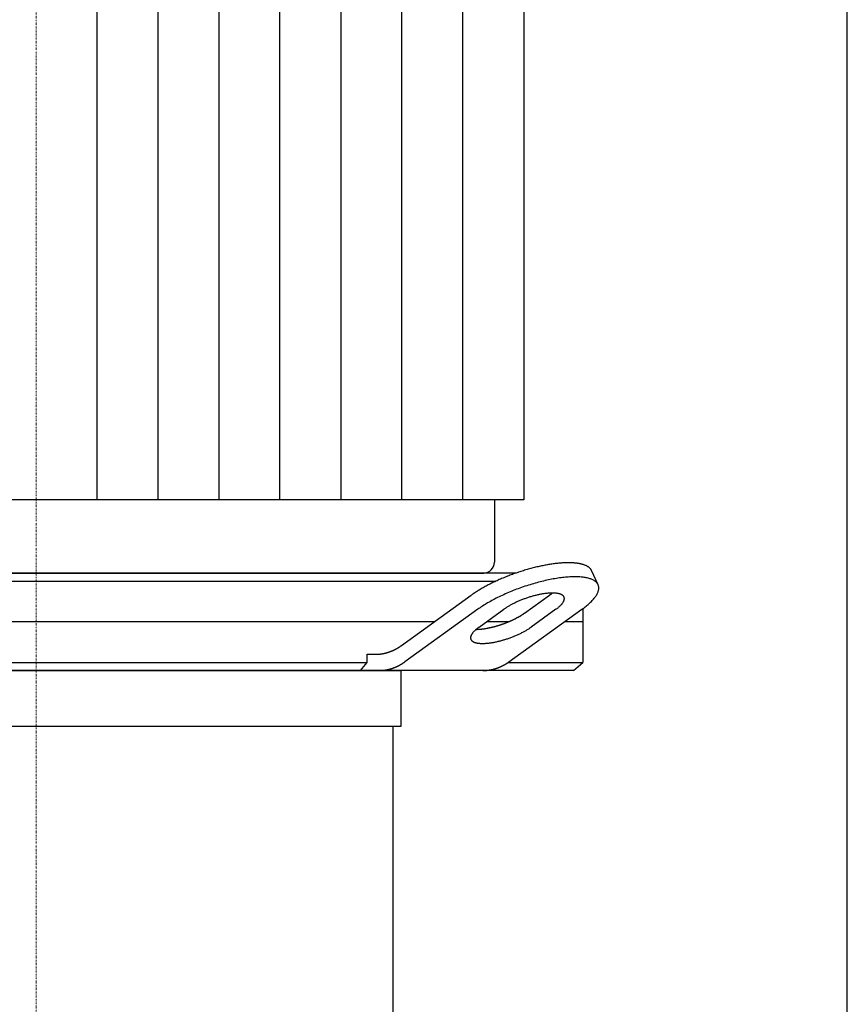
# Model space of a CAD drawing. Extents: x -622 to 746, y 0 to 1900.
# Drawn here: x -5 to 250, y 952 to 1255 of the extents above; entities that cross this region are included whole.
import ezdxf

# ---------------------------------------------------------------- set-up
doc = ezdxf.new("R2010")
doc.units = 0
doc.linetypes.add('DASHDOT', pattern=[1, 0.5, -0.25, 0, -0.25])
doc.layers.get('0').update_dxf_attribs({"color": 124})
doc.layers.add('CP_AXIS', color=143, linetype='DASHDOT', lineweight=18)
doc.layers.add('CP_DETAL', color=33, linetype='Continuous')

msp = doc.modelspace()

# ---------------------------------------------------------------- linework, layer by layer
at = {"extrusion": (0, 1, 0)}
for p, q in [((250, 0), (250, 1900)), ((150.35, 1445.8), (150.35, 1107.55)), ((150.35, 1107.55), (-170.3, 1107.55)), ((141.24, 1107.55), (141.24, 1088.36)), ((147.87, 1085), (-147.87, 1085)), ((-137.98, 1085), (137.98, 1085)), ((173.2, 1081.43), (171.19, 1085.76)), ((-141.67, 1082.5), (141.67, 1082.5)), ((112.57, 1062.68), (134.13, 1078.2)), ((150.54, 1072.68), (158.2, 1078.2)), ((136.14, 1073.87), (113.64, 1057.68)), ((136.5, 1068.35), (144.16, 1073.87)), ((145.74, 1057.68), (168.23, 1073.87)), ((160.21, 1073.87), (152.54, 1068.35)), ((168.5, 1074.06), (168.5, 1057.5)), ((122.74, 1070), (-122.74, 1070)), ((145.56, 1070), (138.79, 1070)), ((168.5, 1070), (162.86, 1070)), ((102.02, 1060), (104.55, 1060)), ((102.02, 1057.5), (102.02, 1060)), ((-102.02, 1057.5), (102.02, 1057.5)), ((145.48, 1057.5), (168.5, 1057.5)), ((165.66, 1055), (168.5, 1057.5)), ((165.66, 1055), (-165.66, 1055)), ((112.5, 1037.86), (112.5, 1055)), ((110, 815.06), (110, 1037.86))]:
    msp.add_line(p, q, dxfattribs=at)
for p, q in [((99.99, 1055), (102.02, 1057.5)), ((-112.5, 1055), (112.5, 1055)), ((-112.5, 1037.86), (112.5, 1037.86))]:
    msp.add_line(p, q)
for points in [[(171.19, 1085.76, 0), (171.13, 1085.87, 0), (171.07, 1085.99, 0), (171, 1086.1, 0), (170.92, 1086.2, 0), (170.84, 1086.31, 0), (170.75, 1086.41, 0), (170.65, 1086.51, 0), (170.55, 1086.61, 0), (170.44, 1086.71, 0), (170.32, 1086.8, 0), (170.2, 1086.89, 0), (170.07, 1086.98, 0), (169.93, 1087.06, 0), (169.79, 1087.14, 0), (169.64, 1087.22, 0), (169.49, 1087.3, 0), (169.33, 1087.37, 0), (169.16, 1087.44, 0), (168.99, 1087.5, 0), (168.81, 1087.57, 0), (168.62, 1087.63, 0), (168.43, 1087.69, 0), (168.24, 1087.74, 0), (168.03, 1087.79, 0), (167.83, 1087.84, 0), (167.61, 1087.89, 0), (167.39, 1087.93, 0), (167.17, 1087.97, 0), (166.94, 1088.01, 0), (166.7, 1088.04, 0), (166.46, 1088.07, 0), (166.22, 1088.1, 0), (165.97, 1088.12, 0), (165.71, 1088.14, 0), (165.45, 1088.16, 0), (165.18, 1088.17, 0), (164.91, 1088.18, 0), (164.64, 1088.19, 0), (164.36, 1088.2, 0), (164.08, 1088.2, 0), (163.79, 1088.2, 0), (163.49, 1088.19, 0), (163.2, 1088.18, 0), (162.9, 1088.17, 0), (162.59, 1088.16, 0), (162.28, 1088.14, 0), (161.97, 1088.12, 0), (161.65, 1088.1, 0), (161.33, 1088.07, 0), (161.01, 1088.04, 0), (160.68, 1088.01, 0), (160.35, 1087.97, 0), (160.01, 1087.93, 0), (159.68, 1087.89, 0), (159.34, 1087.84, 0), (158.99, 1087.79, 0), (158.65, 1087.74, 0), (158.3, 1087.69, 0), (157.95, 1087.63, 0), (157.59, 1087.57, 0), (157.23, 1087.5, 0), (156.88, 1087.44, 0), (156.52, 1087.37, 0), (156.15, 1087.29, 0), (155.79, 1087.22, 0), (155.42, 1087.14, 0), (155.06, 1087.06, 0), (154.69, 1086.97, 0), (154.31, 1086.89, 0), (153.94, 1086.8, 0), (153.57, 1086.7, 0), (153.19, 1086.61, 0), (152.82, 1086.51, 0), (152.44, 1086.41, 0), (152.07, 1086.31, 0), (151.69, 1086.2, 0), (151.31, 1086.09, 0), (150.93, 1085.98, 0), (150.55, 1085.87, 0), (150.17, 1085.75, 0), (149.79, 1085.64, 0), (149.42, 1085.52, 0), (149.04, 1085.39, 0), (148.66, 1085.27, 0), (148.28, 1085.14, 0), (147.9, 1085.01, 0), (147.53, 1084.88, 0), (147.15, 1084.75, 0), (146.78, 1084.61, 0), (146.41, 1084.47, 0), (146.03, 1084.33, 0), (145.66, 1084.19, 0), (145.29, 1084.05, 0), (144.92, 1083.9, 0), (144.56, 1083.75, 0), (144.19, 1083.6, 0), (143.83, 1083.45, 0), (143.47, 1083.3, 0), (143.11, 1083.15, 0), (142.76, 1082.99, 0), (142.4, 1082.83, 0), (142.05, 1082.67, 0), (141.7, 1082.51, 0), (141.36, 1082.35, 0), (141.01, 1082.19, 0), (140.67, 1082.02, 0), (140.34, 1081.86, 0), (140, 1081.69, 0), (139.67, 1081.52, 0), (139.34, 1081.36, 0), (139.02, 1081.19, 0), (138.7, 1081.01, 0), (138.38, 1080.84, 0), (138.07, 1080.67, 0), (137.76, 1080.5, 0), (137.46, 1080.32, 0), (137.15, 1080.15, 0), (136.86, 1079.97, 0), (136.56, 1079.8, 0), (136.28, 1079.62, 0), (135.99, 1079.44, 0), (135.71, 1079.27, 0), (135.44, 1079.09, 0), (135.17, 1078.91, 0), (134.9, 1078.73, 0), (134.64, 1078.55, 0), (134.39, 1078.38, 0), (134.14, 1078.2, 0)], [(168.23, 1073.87, 0), (168.57, 1074.11, 0), (168.9, 1074.36, 0), (169.21, 1074.6, 0), (169.52, 1074.85, 0), (169.82, 1075.09, 0), (170.1, 1075.33, 0), (170.37, 1075.58, 0), (170.64, 1075.82, 0), (170.89, 1076.06, 0), (171.13, 1076.3, 0), (171.36, 1076.53, 0), (171.58, 1076.77, 0), (171.78, 1077, 0), (171.98, 1077.24, 0), (172.16, 1077.47, 0), (172.33, 1077.69, 0), (172.49, 1077.92, 0), (172.63, 1078.14, 0), (172.77, 1078.36, 0), (172.89, 1078.58, 0), (173, 1078.8, 0), (173.1, 1079.01, 0), (173.18, 1079.22, 0), (173.25, 1079.42, 0), (173.31, 1079.63, 0), (173.36, 1079.82, 0), (173.39, 1080.02, 0), (173.41, 1080.21, 0), (173.42, 1080.4, 0), (173.41, 1080.58, 0), (173.39, 1080.76, 0), (173.36, 1080.94, 0), (173.32, 1081.11, 0), (173.26, 1081.28, 0), (173.19, 1081.44, 0), (173.11, 1081.6, 0), (173.02, 1081.75, 0), (172.91, 1081.9, 0), (172.79, 1082.04, 0), (172.66, 1082.18, 0), (172.51, 1082.32, 0), (172.36, 1082.44, 0), (172.19, 1082.57, 0), (172.01, 1082.69, 0), (171.82, 1082.8, 0), (171.61, 1082.91, 0), (171.39, 1083.01, 0), (171.17, 1083.11, 0), (170.93, 1083.2, 0), (170.68, 1083.28, 0), (170.42, 1083.36, 0), (170.14, 1083.44, 0), (169.86, 1083.51, 0), (169.57, 1083.57, 0), (169.26, 1083.62, 0), (168.95, 1083.68, 0), (168.62, 1083.72, 0), (168.29, 1083.76, 0), (167.94, 1083.79, 0), (167.59, 1083.82, 0), (167.23, 1083.84, 0), (166.85, 1083.86, 0), (166.47, 1083.86, 0), (166.08, 1083.87, 0), (165.69, 1083.86, 0), (165.28, 1083.86, 0), (164.87, 1083.84, 0), (164.44, 1083.82, 0), (164.02, 1083.79, 0), (163.58, 1083.76, 0), (163.14, 1083.72, 0), (162.69, 1083.68, 0), (162.23, 1083.62, 0), (161.77, 1083.57, 0), (161.3, 1083.51, 0), (160.83, 1083.44, 0), (160.35, 1083.36, 0), (159.87, 1083.28, 0), (159.38, 1083.2, 0), (158.89, 1083.11, 0), (158.39, 1083.01, 0), (157.89, 1082.91, 0), (157.39, 1082.8, 0), (156.88, 1082.69, 0), (156.37, 1082.57, 0), (155.86, 1082.44, 0), (155.34, 1082.32, 0), (154.83, 1082.18, 0), (154.31, 1082.04, 0), (153.79, 1081.9, 0), (153.27, 1081.75, 0), (152.75, 1081.6, 0), (152.23, 1081.44, 0), (151.71, 1081.28, 0), (151.19, 1081.11, 0), (150.67, 1080.94, 0), (150.15, 1080.76, 0), (149.63, 1080.58, 0), (149.11, 1080.4, 0), (148.6, 1080.21, 0), (148.09, 1080.02, 0), (147.58, 1079.82, 0), (147.07, 1079.63, 0), (146.57, 1079.42, 0), (146.07, 1079.22, 0), (145.57, 1079.01, 0), (145.08, 1078.8, 0), (144.59, 1078.58, 0), (144.1, 1078.36, 0), (143.62, 1078.14, 0), (143.15, 1077.92, 0), (142.68, 1077.69, 0), (142.22, 1077.47, 0), (141.76, 1077.24, 0), (141.31, 1077, 0), (140.87, 1076.77, 0), (140.43, 1076.53, 0), (140, 1076.3, 0), (139.58, 1076.06, 0), (139.16, 1075.82, 0), (138.75, 1075.58, 0), (138.35, 1075.33, 0), (137.96, 1075.09, 0), (137.58, 1074.85, 0), (137.21, 1074.6, 0), (136.84, 1074.36, 0), (136.49, 1074.11, 0), (136.14, 1073.87, 0)], [(160.21, 1073.87, 0), (160.38, 1073.99, 0), (160.54, 1074.11, 0), (160.7, 1074.24, 0), (160.85, 1074.36, 0), (161, 1074.48, 0), (161.14, 1074.6, 0), (161.28, 1074.72, 0), (161.41, 1074.84, 0), (161.54, 1074.96, 0), (161.66, 1075.08, 0), (161.77, 1075.2, 0), (161.88, 1075.32, 0), (161.99, 1075.44, 0), (162.08, 1075.55, 0), (162.17, 1075.67, 0), (162.26, 1075.78, 0), (162.34, 1075.89, 0), (162.41, 1076.01, 0), (162.48, 1076.12, 0), (162.54, 1076.22, 0), (162.59, 1076.33, 0), (162.64, 1076.44, 0), (162.68, 1076.54, 0), (162.72, 1076.65, 0), (162.75, 1076.75, 0), (162.77, 1076.85, 0), (162.79, 1076.94, 0), (162.8, 1077.04, 0), (162.8, 1077.13, 0), (162.8, 1077.23, 0), (162.79, 1077.32, 0), (162.77, 1077.4, 0), (162.75, 1077.49, 0), (162.72, 1077.57, 0), (162.69, 1077.65, 0), (162.65, 1077.73, 0), (162.6, 1077.81, 0), (162.55, 1077.88, 0), (162.49, 1077.96, 0), (162.42, 1078.02, 0), (162.35, 1078.09, 0), (162.27, 1078.16, 0), (162.19, 1078.22, 0), (162.1, 1078.28, 0), (162, 1078.33, 0), (161.9, 1078.39, 0), (161.79, 1078.44, 0), (161.68, 1078.49, 0), (161.56, 1078.53, 0), (161.43, 1078.58, 0), (161.3, 1078.62, 0), (161.17, 1078.65, 0), (161.02, 1078.69, 0), (160.88, 1078.72, 0), (160.73, 1078.75, 0), (160.57, 1078.77, 0), (160.41, 1078.79, 0), (160.24, 1078.81, 0), (160.07, 1078.83, 0), (159.89, 1078.84, 0), (159.71, 1078.85, 0), (159.52, 1078.86, 0), (159.33, 1078.87, 0), (159.14, 1078.87, 0), (158.94, 1078.87, 0), (158.73, 1078.86, 0), (158.53, 1078.85, 0), (158.32, 1078.84, 0), (158.1, 1078.83, 0), (157.88, 1078.81, 0), (157.66, 1078.79, 0), (157.44, 1078.77, 0), (157.21, 1078.75, 0), (156.98, 1078.72, 0), (156.74, 1078.69, 0), (156.51, 1078.65, 0), (156.27, 1078.62, 0), (156.03, 1078.58, 0), (155.78, 1078.53, 0), (155.54, 1078.49, 0), (155.29, 1078.44, 0), (155.04, 1078.39, 0), (154.79, 1078.33, 0), (154.53, 1078.28, 0), (154.28, 1078.22, 0), (154.02, 1078.16, 0), (153.77, 1078.09, 0), (153.51, 1078.02, 0), (153.25, 1077.96, 0), (152.99, 1077.88, 0), (152.73, 1077.81, 0), (152.47, 1077.73, 0), (152.21, 1077.65, 0), (151.95, 1077.57, 0), (151.69, 1077.49, 0), (151.43, 1077.4, 0), (151.17, 1077.32, 0), (150.91, 1077.23, 0), (150.65, 1077.13, 0), (150.39, 1077.04, 0), (150.14, 1076.94, 0), (149.88, 1076.85, 0), (149.63, 1076.75, 0), (149.38, 1076.65, 0), (149.13, 1076.54, 0), (148.88, 1076.44, 0), (148.63, 1076.33, 0), (148.39, 1076.22, 0), (148.14, 1076.12, 0), (147.91, 1076.01, 0), (147.67, 1075.89, 0), (147.43, 1075.78, 0), (147.2, 1075.67, 0), (146.97, 1075.55, 0), (146.75, 1075.44, 0), (146.53, 1075.32, 0), (146.31, 1075.2, 0), (146.09, 1075.08, 0), (145.88, 1074.96, 0), (145.67, 1074.84, 0), (145.47, 1074.72, 0), (145.27, 1074.6, 0), (145.07, 1074.48, 0), (144.88, 1074.36, 0), (144.7, 1074.24, 0), (144.52, 1074.11, 0), (144.34, 1073.99, 0), (144.16, 1073.87, 0)], [(158.2, 1078.2, 0), (158.21, 1078.2, 0), (158.22, 1078.21, 0), (158.23, 1078.21, 0), (158.23, 1078.22, 0), (158.24, 1078.22, 0), (158.25, 1078.23, 0), (158.26, 1078.23, 0), (158.26, 1078.24, 0), (158.27, 1078.24, 0), (158.28, 1078.25, 0), (158.28, 1078.26, 0), (158.29, 1078.26, 0), (158.3, 1078.27, 0), (158.31, 1078.27, 0), (158.31, 1078.28, 0), (158.32, 1078.28, 0), (158.33, 1078.29, 0), (158.33, 1078.29, 0), (158.34, 1078.3, 0), (158.35, 1078.3, 0), (158.36, 1078.31, 0), (158.36, 1078.31, 0), (158.37, 1078.32, 0), (158.38, 1078.32, 0), (158.38, 1078.33, 0), (158.39, 1078.33, 0), (158.4, 1078.34, 0), (158.41, 1078.34, 0), (158.41, 1078.35, 0), (158.42, 1078.36, 0), (158.43, 1078.36, 0), (158.43, 1078.37, 0), (158.44, 1078.37, 0), (158.45, 1078.38, 0), (158.45, 1078.38, 0), (158.46, 1078.39, 0), (158.47, 1078.39, 0), (158.48, 1078.4, 0), (158.48, 1078.4, 0), (158.49, 1078.41, 0), (158.5, 1078.41, 0), (158.5, 1078.42, 0), (158.51, 1078.42, 0), (158.52, 1078.43, 0), (158.52, 1078.43, 0), (158.53, 1078.44, 0), (158.54, 1078.44, 0), (158.54, 1078.45, 0), (158.55, 1078.45, 0), (158.56, 1078.46, 0), (158.56, 1078.47, 0), (158.57, 1078.47, 0), (158.58, 1078.48, 0), (158.59, 1078.48, 0), (158.59, 1078.49, 0), (158.6, 1078.49, 0), (158.61, 1078.5, 0), (158.61, 1078.5, 0), (158.62, 1078.51, 0), (158.63, 1078.51, 0), (158.63, 1078.52, 0), (158.64, 1078.52, 0), (158.65, 1078.53, 0), (158.65, 1078.53, 0), (158.66, 1078.54, 0), (158.67, 1078.54, 0), (158.67, 1078.55, 0), (158.68, 1078.55, 0), (158.69, 1078.56, 0), (158.69, 1078.56, 0), (158.7, 1078.57, 0), (158.71, 1078.58, 0), (158.71, 1078.58, 0), (158.72, 1078.59, 0), (158.73, 1078.59, 0), (158.73, 1078.6, 0), (158.74, 1078.6, 0), (158.75, 1078.61, 0), (158.75, 1078.61, 0), (158.76, 1078.62, 0), (158.77, 1078.62, 0), (158.77, 1078.63, 0), (158.78, 1078.63, 0), (158.79, 1078.64, 0), (158.79, 1078.64, 0), (158.8, 1078.65, 0), (158.81, 1078.65, 0), (158.81, 1078.66, 0), (158.82, 1078.66, 0), (158.82, 1078.67, 0), (158.83, 1078.67, 0), (158.84, 1078.68, 0), (158.84, 1078.68, 0), (158.85, 1078.69, 0), (158.86, 1078.7, 0), (158.86, 1078.7, 0), (158.87, 1078.71, 0), (158.88, 1078.71, 0), (158.88, 1078.72, 0), (158.89, 1078.72, 0), (158.89, 1078.73, 0), (158.9, 1078.73, 0), (158.91, 1078.74, 0), (158.91, 1078.74, 0), (158.92, 1078.75, 0), (158.93, 1078.75, 0), (158.93, 1078.76, 0), (158.94, 1078.76, 0), (158.95, 1078.77, 0), (158.95, 1078.77, 0), (158.96, 1078.78, 0), (158.96, 1078.78, 0), (158.97, 1078.79, 0), (158.98, 1078.79, 0), (158.98, 1078.8, 0), (158.99, 1078.8, 0), (159, 1078.81, 0), (159, 1078.82, 0), (159.01, 1078.82, 0), (159.01, 1078.83, 0), (159.02, 1078.83, 0), (159.03, 1078.84, 0), (159.03, 1078.84, 0), (159.04, 1078.85, 0), (159.04, 1078.85, 0), (159.05, 1078.86, 0), (159.06, 1078.86, 0), (159.06, 1078.87, 0)], [(135.64, 1067.68, 0), (135.74, 1067.68, 0), (135.84, 1067.68, 0), (135.94, 1067.68, 0), (136.04, 1067.69, 0), (136.14, 1067.69, 0), (136.25, 1067.7, 0), (136.35, 1067.7, 0), (136.46, 1067.71, 0), (136.56, 1067.71, 0), (136.67, 1067.72, 0), (136.78, 1067.73, 0), (136.89, 1067.74, 0), (137, 1067.75, 0), (137.11, 1067.76, 0), (137.22, 1067.77, 0), (137.34, 1067.78, 0), (137.45, 1067.8, 0), (137.56, 1067.81, 0), (137.68, 1067.82, 0), (137.79, 1067.84, 0), (137.91, 1067.85, 0), (138.03, 1067.87, 0), (138.15, 1067.89, 0), (138.26, 1067.91, 0), (138.38, 1067.92, 0), (138.5, 1067.94, 0), (138.62, 1067.96, 0), (138.74, 1067.98, 0), (138.86, 1068.01, 0), (138.99, 1068.03, 0), (139.11, 1068.05, 0), (139.23, 1068.07, 0), (139.36, 1068.1, 0), (139.48, 1068.12, 0), (139.6, 1068.15, 0), (139.73, 1068.17, 0), (139.85, 1068.2, 0), (139.98, 1068.23, 0), (140.1, 1068.26, 0), (140.23, 1068.28, 0), (140.36, 1068.31, 0), (140.48, 1068.34, 0), (140.61, 1068.37, 0), (140.74, 1068.41, 0), (140.87, 1068.44, 0), (141, 1068.47, 0), (141.12, 1068.5, 0), (141.25, 1068.54, 0), (141.38, 1068.57, 0), (141.51, 1068.61, 0), (141.64, 1068.64, 0), (141.77, 1068.68, 0), (141.9, 1068.72, 0), (142.03, 1068.75, 0), (142.16, 1068.79, 0), (142.29, 1068.83, 0), (142.41, 1068.87, 0), (142.54, 1068.91, 0), (142.67, 1068.95, 0), (142.8, 1068.99, 0), (142.93, 1069.03, 0), (143.06, 1069.07, 0), (143.19, 1069.12, 0), (143.32, 1069.16, 0), (143.45, 1069.2, 0), (143.58, 1069.25, 0), (143.71, 1069.29, 0), (143.84, 1069.34, 0), (143.96, 1069.38, 0), (144.09, 1069.43, 0), (144.22, 1069.48, 0), (144.35, 1069.52, 0), (144.48, 1069.57, 0), (144.6, 1069.62, 0), (144.73, 1069.67, 0), (144.86, 1069.72, 0), (144.98, 1069.77, 0), (145.11, 1069.81, 0), (145.23, 1069.87, 0), (145.36, 1069.92, 0), (145.48, 1069.97, 0), (145.61, 1070.02, 0), (145.73, 1070.07, 0), (145.85, 1070.12, 0), (145.98, 1070.17, 0), (146.1, 1070.23, 0), (146.22, 1070.28, 0), (146.34, 1070.33, 0), (146.46, 1070.39, 0), (146.58, 1070.44, 0), (146.7, 1070.5, 0), (146.82, 1070.55, 0), (146.94, 1070.61, 0), (147.06, 1070.66, 0), (147.17, 1070.72, 0), (147.29, 1070.78, 0), (147.4, 1070.83, 0), (147.52, 1070.89, 0), (147.63, 1070.95, 0), (147.74, 1071, 0), (147.86, 1071.06, 0), (147.97, 1071.12, 0), (148.08, 1071.18, 0), (148.19, 1071.24, 0), (148.3, 1071.29, 0), (148.41, 1071.35, 0), (148.51, 1071.41, 0), (148.62, 1071.47, 0), (148.73, 1071.53, 0), (148.83, 1071.59, 0), (148.93, 1071.65, 0), (149.04, 1071.71, 0), (149.14, 1071.77, 0), (149.24, 1071.83, 0), (149.34, 1071.89, 0), (149.44, 1071.95, 0), (149.53, 1072.01, 0), (149.63, 1072.07, 0), (149.73, 1072.13, 0), (149.82, 1072.19, 0), (149.91, 1072.25, 0), (150.01, 1072.31, 0), (150.1, 1072.37, 0), (150.19, 1072.44, 0), (150.28, 1072.5, 0), (150.36, 1072.56, 0), (150.45, 1072.62, 0), (150.54, 1072.68, 0)], [(136.5, 1068.35, 0), (136.33, 1068.23, 0), (136.16, 1068.1, 0), (136.01, 1067.98, 0), (135.85, 1067.86, 0), (135.71, 1067.74, 0), (135.56, 1067.62, 0), (135.43, 1067.49, 0), (135.29, 1067.37, 0), (135.17, 1067.25, 0), (135.05, 1067.13, 0), (134.93, 1067.02, 0), (134.82, 1066.9, 0), (134.72, 1066.78, 0), (134.62, 1066.66, 0), (134.53, 1066.55, 0), (134.45, 1066.44, 0), (134.37, 1066.32, 0), (134.3, 1066.21, 0), (134.23, 1066.1, 0), (134.17, 1065.99, 0), (134.11, 1065.88, 0), (134.06, 1065.78, 0), (134.02, 1065.67, 0), (133.99, 1065.57, 0), (133.96, 1065.47, 0), (133.94, 1065.37, 0), (133.92, 1065.27, 0), (133.91, 1065.18, 0), (133.9, 1065.08, 0), (133.91, 1064.99, 0), (133.92, 1064.9, 0), (133.93, 1064.81, 0), (133.95, 1064.73, 0), (133.98, 1064.64, 0), (134.02, 1064.56, 0), (134.06, 1064.48, 0), (134.1, 1064.41, 0), (134.16, 1064.33, 0), (134.22, 1064.26, 0), (134.28, 1064.19, 0), (134.36, 1064.13, 0), (134.43, 1064.06, 0), (134.52, 1064, 0), (134.61, 1063.94, 0), (134.7, 1063.88, 0), (134.81, 1063.83, 0), (134.91, 1063.78, 0), (135.03, 1063.73, 0), (135.15, 1063.68, 0), (135.27, 1063.64, 0), (135.4, 1063.6, 0), (135.54, 1063.56, 0), (135.68, 1063.53, 0), (135.83, 1063.5, 0), (135.98, 1063.47, 0), (136.14, 1063.45, 0), (136.3, 1063.42, 0), (136.47, 1063.4, 0), (136.64, 1063.39, 0), (136.82, 1063.37, 0), (137, 1063.36, 0), (137.19, 1063.36, 0), (137.38, 1063.35, 0), (137.57, 1063.35, 0), (137.77, 1063.35, 0), (137.97, 1063.36, 0), (138.18, 1063.36, 0), (138.39, 1063.37, 0), (138.6, 1063.39, 0), (138.82, 1063.4, 0), (139.04, 1063.42, 0), (139.27, 1063.45, 0), (139.5, 1063.47, 0), (139.73, 1063.5, 0), (139.96, 1063.53, 0), (140.2, 1063.56, 0), (140.44, 1063.6, 0), (140.68, 1063.64, 0), (140.92, 1063.68, 0), (141.17, 1063.73, 0), (141.42, 1063.78, 0), (141.67, 1063.83, 0), (141.92, 1063.88, 0), (142.17, 1063.94, 0), (142.43, 1064, 0), (142.68, 1064.06, 0), (142.94, 1064.13, 0), (143.2, 1064.19, 0), (143.46, 1064.26, 0), (143.72, 1064.33, 0), (143.98, 1064.41, 0), (144.24, 1064.48, 0), (144.5, 1064.56, 0), (144.76, 1064.64, 0), (145.02, 1064.73, 0), (145.28, 1064.81, 0), (145.54, 1064.9, 0), (145.8, 1064.99, 0), (146.06, 1065.08, 0), (146.31, 1065.18, 0), (146.57, 1065.27, 0), (146.82, 1065.37, 0), (147.08, 1065.47, 0), (147.33, 1065.57, 0), (147.58, 1065.67, 0), (147.83, 1065.78, 0), (148.07, 1065.88, 0), (148.32, 1065.99, 0), (148.56, 1066.1, 0), (148.8, 1066.21, 0), (149.04, 1066.32, 0), (149.27, 1066.44, 0), (149.5, 1066.55, 0), (149.73, 1066.66, 0), (149.96, 1066.78, 0), (150.18, 1066.9, 0), (150.4, 1067.02, 0), (150.61, 1067.13, 0), (150.83, 1067.25, 0), (151.03, 1067.37, 0), (151.24, 1067.49, 0), (151.44, 1067.62, 0), (151.63, 1067.74, 0), (151.82, 1067.86, 0), (152.01, 1067.98, 0), (152.19, 1068.1, 0), (152.37, 1068.23, 0), (152.54, 1068.35, 0)], [(104.55, 1060, 0), (104.61, 1060, 0), (104.68, 1060, 0), (104.74, 1060, 0), (104.81, 1060, 0), (104.87, 1060, 0), (104.94, 1060.01, 0), (105.01, 1060.01, 0), (105.07, 1060.01, 0), (105.14, 1060.01, 0), (105.2, 1060.02, 0), (105.27, 1060.02, 0), (105.33, 1060.02, 0), (105.4, 1060.03, 0), (105.46, 1060.03, 0), (105.53, 1060.04, 0), (105.6, 1060.04, 0), (105.66, 1060.05, 0), (105.73, 1060.05, 0), (105.79, 1060.06, 0), (105.86, 1060.07, 0), (105.92, 1060.07, 0), (105.99, 1060.08, 0), (106.05, 1060.09, 0), (106.12, 1060.1, 0), (106.18, 1060.1, 0), (106.25, 1060.11, 0), (106.31, 1060.12, 0), (106.38, 1060.13, 0), (106.45, 1060.14, 0), (106.51, 1060.15, 0), (106.58, 1060.16, 0), (106.64, 1060.17, 0), (106.71, 1060.18, 0), (106.77, 1060.19, 0), (106.84, 1060.2, 0), (106.9, 1060.22, 0), (106.97, 1060.23, 0), (107.03, 1060.24, 0), (107.1, 1060.25, 0), (107.16, 1060.27, 0), (107.22, 1060.28, 0), (107.29, 1060.29, 0), (107.35, 1060.31, 0), (107.42, 1060.32, 0), (107.48, 1060.34, 0), (107.55, 1060.35, 0), (107.61, 1060.37, 0), (107.68, 1060.38, 0), (107.74, 1060.4, 0), (107.81, 1060.42, 0), (107.87, 1060.43, 0), (107.93, 1060.45, 0), (108, 1060.47, 0), (108.06, 1060.49, 0), (108.13, 1060.5, 0), (108.19, 1060.52, 0), (108.25, 1060.54, 0), (108.32, 1060.56, 0), (108.38, 1060.58, 0), (108.45, 1060.6, 0), (108.51, 1060.62, 0), (108.57, 1060.64, 0), (108.64, 1060.66, 0), (108.7, 1060.68, 0), (108.76, 1060.7, 0), (108.83, 1060.72, 0), (108.89, 1060.75, 0), (108.95, 1060.77, 0), (109.02, 1060.79, 0), (109.08, 1060.81, 0), (109.14, 1060.84, 0), (109.2, 1060.86, 0), (109.27, 1060.89, 0), (109.33, 1060.91, 0), (109.39, 1060.93, 0), (109.45, 1060.96, 0), (109.52, 1060.98, 0), (109.58, 1061.01, 0), (109.64, 1061.04, 0), (109.7, 1061.06, 0), (109.77, 1061.09, 0), (109.83, 1061.11, 0), (109.89, 1061.14, 0), (109.95, 1061.17, 0), (110.01, 1061.2, 0), (110.08, 1061.22, 0), (110.14, 1061.25, 0), (110.2, 1061.28, 0), (110.26, 1061.31, 0), (110.32, 1061.34, 0), (110.38, 1061.37, 0), (110.44, 1061.4, 0), (110.5, 1061.43, 0), (110.57, 1061.46, 0), (110.63, 1061.49, 0), (110.69, 1061.52, 0), (110.75, 1061.55, 0), (110.81, 1061.59, 0), (110.87, 1061.62, 0), (110.93, 1061.65, 0), (110.99, 1061.68, 0), (111.05, 1061.72, 0), (111.11, 1061.75, 0), (111.17, 1061.78, 0), (111.23, 1061.82, 0), (111.29, 1061.85, 0), (111.35, 1061.89, 0), (111.41, 1061.92, 0), (111.47, 1061.96, 0), (111.53, 1061.99, 0), (111.58, 1062.03, 0), (111.64, 1062.06, 0), (111.7, 1062.1, 0), (111.76, 1062.14, 0), (111.82, 1062.17, 0), (111.88, 1062.21, 0), (111.94, 1062.25, 0), (111.99, 1062.29, 0), (112.05, 1062.32, 0), (112.11, 1062.36, 0), (112.17, 1062.4, 0), (112.23, 1062.44, 0), (112.28, 1062.48, 0), (112.34, 1062.52, 0), (112.4, 1062.56, 0), (112.46, 1062.6, 0), (112.51, 1062.64, 0), (112.57, 1062.68, 0)], [(105.62, 1055, 0), (105.69, 1055, 0), (105.75, 1055, 0), (105.82, 1055, 0), (105.88, 1055, 0), (105.95, 1055, 0), (106.01, 1055.01, 0), (106.08, 1055.01, 0), (106.15, 1055.01, 0), (106.21, 1055.01, 0), (106.28, 1055.02, 0), (106.34, 1055.02, 0), (106.41, 1055.02, 0), (106.47, 1055.03, 0), (106.54, 1055.03, 0), (106.6, 1055.04, 0), (106.67, 1055.04, 0), (106.74, 1055.05, 0), (106.8, 1055.05, 0), (106.87, 1055.06, 0), (106.93, 1055.07, 0), (107, 1055.07, 0), (107.06, 1055.08, 0), (107.13, 1055.09, 0), (107.19, 1055.1, 0), (107.26, 1055.1, 0), (107.32, 1055.11, 0), (107.39, 1055.12, 0), (107.45, 1055.13, 0), (107.52, 1055.14, 0), (107.59, 1055.15, 0), (107.65, 1055.16, 0), (107.72, 1055.17, 0), (107.78, 1055.18, 0), (107.85, 1055.19, 0), (107.91, 1055.2, 0), (107.98, 1055.22, 0), (108.04, 1055.23, 0), (108.11, 1055.24, 0), (108.17, 1055.25, 0), (108.23, 1055.27, 0), (108.3, 1055.28, 0), (108.36, 1055.29, 0), (108.43, 1055.31, 0), (108.49, 1055.32, 0), (108.56, 1055.34, 0), (108.62, 1055.35, 0), (108.69, 1055.37, 0), (108.75, 1055.38, 0), (108.82, 1055.4, 0), (108.88, 1055.42, 0), (108.94, 1055.43, 0), (109.01, 1055.45, 0), (109.07, 1055.47, 0), (109.14, 1055.49, 0), (109.2, 1055.5, 0), (109.26, 1055.52, 0), (109.33, 1055.54, 0), (109.39, 1055.56, 0), (109.46, 1055.58, 0), (109.52, 1055.6, 0), (109.58, 1055.62, 0), (109.65, 1055.64, 0), (109.71, 1055.66, 0), (109.77, 1055.68, 0), (109.84, 1055.7, 0), (109.9, 1055.72, 0), (109.96, 1055.75, 0), (110.03, 1055.77, 0), (110.09, 1055.79, 0), (110.15, 1055.81, 0), (110.22, 1055.84, 0), (110.28, 1055.86, 0), (110.34, 1055.89, 0), (110.4, 1055.91, 0), (110.47, 1055.93, 0), (110.53, 1055.96, 0), (110.59, 1055.98, 0), (110.65, 1056.01, 0), (110.72, 1056.04, 0), (110.78, 1056.06, 0), (110.84, 1056.09, 0), (110.9, 1056.11, 0), (110.97, 1056.14, 0), (111.03, 1056.17, 0), (111.09, 1056.2, 0), (111.15, 1056.22, 0), (111.21, 1056.25, 0), (111.27, 1056.28, 0), (111.33, 1056.31, 0), (111.4, 1056.34, 0), (111.46, 1056.37, 0), (111.52, 1056.4, 0), (111.58, 1056.43, 0), (111.64, 1056.46, 0), (111.7, 1056.49, 0), (111.76, 1056.52, 0), (111.82, 1056.55, 0), (111.88, 1056.59, 0), (111.94, 1056.62, 0), (112, 1056.65, 0), (112.06, 1056.68, 0), (112.12, 1056.72, 0), (112.18, 1056.75, 0), (112.24, 1056.78, 0), (112.3, 1056.82, 0), (112.36, 1056.85, 0), (112.42, 1056.89, 0), (112.48, 1056.92, 0), (112.54, 1056.96, 0), (112.6, 1056.99, 0), (112.66, 1057.03, 0), (112.72, 1057.06, 0), (112.78, 1057.1, 0), (112.84, 1057.14, 0), (112.89, 1057.17, 0), (112.95, 1057.21, 0), (113.01, 1057.25, 0), (113.07, 1057.29, 0), (113.13, 1057.32, 0), (113.19, 1057.36, 0), (113.24, 1057.4, 0), (113.3, 1057.44, 0), (113.36, 1057.48, 0), (113.42, 1057.52, 0), (113.47, 1057.56, 0), (113.53, 1057.6, 0), (113.59, 1057.64, 0), (113.64, 1057.68, 0)], [(137.71, 1055, 0), (137.78, 1055, 0), (137.85, 1055, 0), (137.91, 1055, 0), (137.98, 1055, 0), (138.04, 1055, 0), (138.11, 1055.01, 0), (138.17, 1055.01, 0), (138.24, 1055.01, 0), (138.31, 1055.01, 0), (138.37, 1055.02, 0), (138.44, 1055.02, 0), (138.5, 1055.02, 0), (138.57, 1055.03, 0), (138.63, 1055.03, 0), (138.7, 1055.04, 0), (138.76, 1055.04, 0), (138.83, 1055.05, 0), (138.9, 1055.05, 0), (138.96, 1055.06, 0), (139.03, 1055.07, 0), (139.09, 1055.07, 0), (139.16, 1055.08, 0), (139.22, 1055.09, 0), (139.29, 1055.1, 0), (139.35, 1055.1, 0), (139.42, 1055.11, 0), (139.48, 1055.12, 0), (139.55, 1055.13, 0), (139.61, 1055.14, 0), (139.68, 1055.15, 0), (139.74, 1055.16, 0), (139.81, 1055.17, 0), (139.87, 1055.18, 0), (139.94, 1055.19, 0), (140, 1055.2, 0), (140.07, 1055.22, 0), (140.13, 1055.23, 0), (140.2, 1055.24, 0), (140.26, 1055.25, 0), (140.33, 1055.27, 0), (140.39, 1055.28, 0), (140.46, 1055.29, 0), (140.52, 1055.31, 0), (140.59, 1055.32, 0), (140.65, 1055.34, 0), (140.72, 1055.35, 0), (140.78, 1055.37, 0), (140.85, 1055.38, 0), (140.91, 1055.4, 0), (140.97, 1055.42, 0), (141.04, 1055.43, 0), (141.1, 1055.45, 0), (141.17, 1055.47, 0), (141.23, 1055.49, 0), (141.29, 1055.5, 0), (141.36, 1055.52, 0), (141.42, 1055.54, 0), (141.49, 1055.56, 0), (141.55, 1055.58, 0), (141.61, 1055.6, 0), (141.68, 1055.62, 0), (141.74, 1055.64, 0), (141.8, 1055.66, 0), (141.87, 1055.68, 0), (141.93, 1055.7, 0), (141.99, 1055.72, 0), (142.06, 1055.75, 0), (142.12, 1055.77, 0), (142.18, 1055.79, 0), (142.25, 1055.81, 0), (142.31, 1055.84, 0), (142.37, 1055.86, 0), (142.44, 1055.89, 0), (142.5, 1055.91, 0), (142.56, 1055.93, 0), (142.62, 1055.96, 0), (142.69, 1055.98, 0), (142.75, 1056.01, 0), (142.81, 1056.04, 0), (142.87, 1056.06, 0), (142.93, 1056.09, 0), (143, 1056.11, 0), (143.06, 1056.14, 0), (143.12, 1056.17, 0), (143.18, 1056.2, 0), (143.24, 1056.22, 0), (143.31, 1056.25, 0), (143.37, 1056.28, 0), (143.43, 1056.31, 0), (143.49, 1056.34, 0), (143.55, 1056.37, 0), (143.61, 1056.4, 0), (143.67, 1056.43, 0), (143.73, 1056.46, 0), (143.79, 1056.49, 0), (143.85, 1056.52, 0), (143.92, 1056.55, 0), (143.98, 1056.59, 0), (144.04, 1056.62, 0), (144.1, 1056.65, 0), (144.16, 1056.68, 0), (144.22, 1056.72, 0), (144.28, 1056.75, 0), (144.34, 1056.78, 0), (144.4, 1056.82, 0), (144.46, 1056.85, 0), (144.52, 1056.89, 0), (144.58, 1056.92, 0), (144.63, 1056.96, 0), (144.69, 1056.99, 0), (144.75, 1057.03, 0), (144.81, 1057.06, 0), (144.87, 1057.1, 0), (144.93, 1057.14, 0), (144.99, 1057.17, 0), (145.05, 1057.21, 0), (145.11, 1057.25, 0), (145.16, 1057.29, 0), (145.22, 1057.32, 0), (145.28, 1057.36, 0), (145.34, 1057.4, 0), (145.39, 1057.44, 0), (145.45, 1057.48, 0), (145.51, 1057.52, 0), (145.57, 1057.56, 0), (145.62, 1057.6, 0), (145.68, 1057.64, 0), (145.74, 1057.68, 0)]]:
    msp.add_polyline3d(points)
msp.add_ellipse((137.98, 1088.36), major_axis=(0, 3.36), ratio=0.969799, start_param=3.141593, end_param=4.712389)
at = {"layer": 'CP_AXIS'}
for p, q in [((0, 1536), (0, 1085)), ((0, 1085), (0, 1055)), ((0, 1055), (0, 178.38))]:
    msp.add_line(p, q, dxfattribs=at)
at = {"layer": 'CP_DETAL'}
for p, q in [((18.79, 1107.55), (18.79, 1445.8)), ((37.59, 1107.55), (37.59, 1445.8)), ((56.38, 1107.55), (56.38, 1445.8)), ((75.17, 1107.55), (75.17, 1445.8)), ((93.97, 1107.55), (93.97, 1445.8)), ((112.76, 1107.55), (112.76, 1445.8)), ((131.56, 1107.55), (131.56, 1445.8))]:
    msp.add_line(p, q, dxfattribs=at)

doc.saveas('drawing.dxf')
